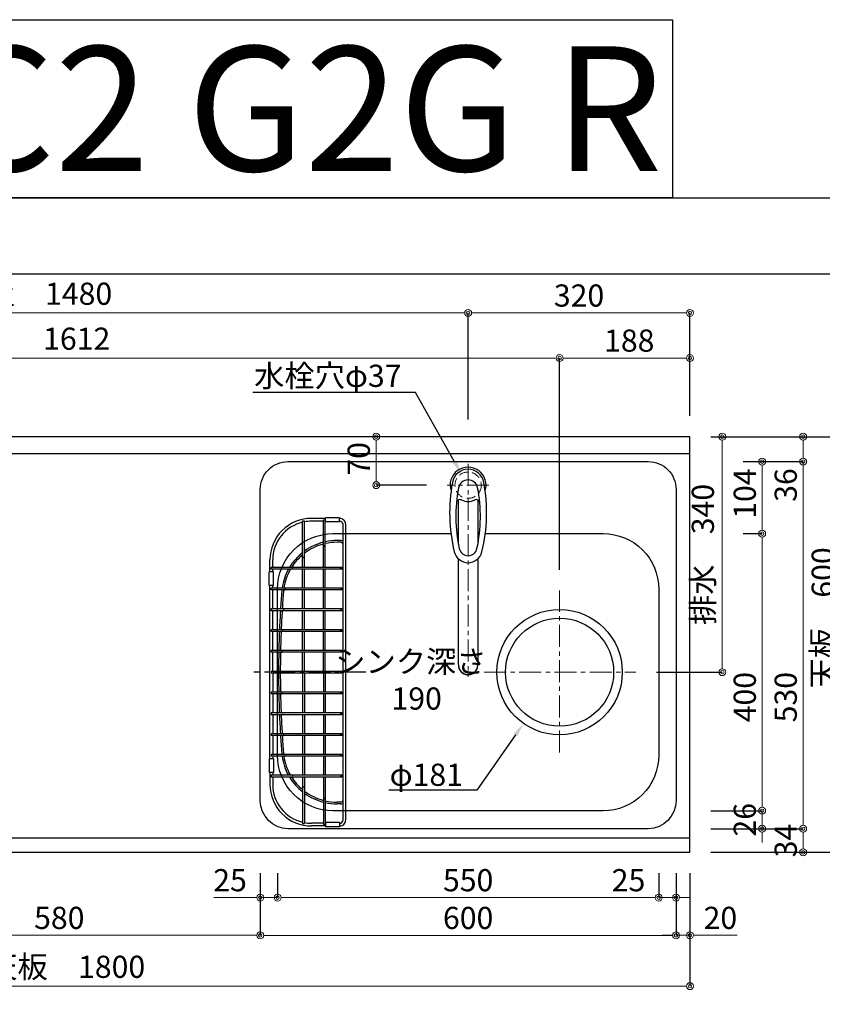
# Model space of a CAD drawing. Units: millimetres. Extents: x 0 to 4200, y 0 to 3227.
# Drawn here: x 1158 to 2316, y 1806 to 3227 of the extents above; entities that cross this region are included whole.
import ezdxf
from ezdxf import colors
from ezdxf.entities.mleader import LeaderData, LeaderLine
from ezdxf.enums import TextEntityAlignment as Align
from ezdxf.math import Vec2, Vec3

# ---------------------------------------------------------------- set-up
doc = ezdxf.new("R2010")
doc.units = ezdxf.units.MM
doc.linetypes.add('CENTER', pattern=[50.8, 31.75, -6.35, 6.35, -6.35])
doc.linetypes.add('DASHED', pattern=[19.05, 12.7, -6.35])
doc.layers.get('0').update_dxf_attribs({"linetype": 'CONTINUOUS'})
doc.layers.get('DEFPOINTS').update_dxf_attribs({"color": 8, "linetype": 'CONTINUOUS'})
doc.layers.add('図面範囲', color=7, linetype='CONTINUOUS', plot=False)
for name, color, linetype in [('外形線', 3, 'CONTINUOUS'), ('外枠線', 54, 'CONTINUOUS'), ('文字', 3, 'CONTINUOUS')]:
    doc.layers.add(name, color=color, linetype=linetype)
for name, color, linetype, lineweight in [('寸法', 7, 'CONTINUOUS', 9), ('芯線', 8, 'CENTER', 9), ('隠れ線', 6, 'DASHED', 9)]:
    doc.layers.add(name, color=color, linetype=linetype, lineweight=lineweight)
doc.styles.add('16mm文字', font='txt', dxfattribs={"height": 16})
doc.styles.add('32mm文字', font='txt', dxfattribs={"height": 32})
doc.dimstyles.new('32mm寸法', dxfattribs={"dimtxt": 32, "dimasz": 10, "dimexe": 0, "dimexo": 30, "dimgap": 5, "dimtad": 1, "dimdsep": 46, "dimtxsty": '32mm文字', "dimblk": 'ORIGIN2', "dimcen": 5, "dimclrd": 256, "dimclrt": 256, "dimadec": 0, "dimazin": 0, "dimtfac": 1, "dimtmove": 0, "dimatfit": 3, "dimldrblk": 'OPEN30', "dimfxl": 1, "dimlwd": -1, "dimarcsym": 0})

# ---------------------------------------------------------------- blocks, each defined once
blk = doc.blocks.new('_Origin2')
at = {"color": 0, "linetype": 'ByBlock', "lineweight": -2}
blk.add_line((-0.5, 0), (-1, 0), dxfattribs=at)
for radius in [0.5, 0.25]:
    blk.add_circle((0, 0), radius, dxfattribs=at)
blk = doc.blocks.new('*D5')
at = {"layer": 'DEFPOINTS', "color": 0, "transparency": 16777216}
for p in [(2125.3, 2625), (2172, 2625), (2047.2, 2285)]:
    blk.add_point(p, dxfattribs=at)
at = {"layer": '寸法', "color": 0, "lineweight": -2, "transparency": 16777216}
for p, q in [((2155.3, 2625), (2172, 2625)), ((2077.2, 2285), (2172, 2285))]:
    blk.add_line(p, q, dxfattribs=at)
at = {"layer": '寸法', "transparency": 16777216}
blk.add_line((2172, 2295), (2172, 2615), dxfattribs=at)
at = {"layer": '寸法', "transparency": 16777216, "xscale": 10, "yscale": 10, "zscale": 10}
for p, rotation in [((2172, 2625), 90), ((2172, 2285), 270)]:
    blk.add_blockref('_Origin2', p, dxfattribs=dict(at, rotation=rotation))
at = {"layer": '寸法', "transparency": 16777216, "insert": (2148.1, 2455), "char_height": 32, "attachment_point": 5, "rotation": 90, "style": '32mm文字'}
blk.add_mtext('排水\u3000340', dxfattribs=at)
blk = doc.blocks.new('_Open30')
at = {"color": 0, "linetype": 'ByBlock', "lineweight": -2}
for p, q in [((-1, 0.27), (0, 0)), ((0, 0), (-1, -0.27)), ((0, 0), (-1, 0))]:
    blk.add_line(p, q, dxfattribs=at)
blk = doc.blocks.new('*D6')
at = {"layer": 'DEFPOINTS', "color": 0, "transparency": 16777216}
for p in [(2125.3, 2059), (2288.7, 2059), (2125.3, 2025)]:
    blk.add_point(p, dxfattribs=at)
at = {"layer": '寸法', "color": 0, "lineweight": -2, "transparency": 16777216}
for p, q in [((2155.3, 2059), (2288.7, 2059)), ((2155.3, 2025), (2288.7, 2025))]:
    blk.add_line(p, q, dxfattribs=at)
at = {"layer": '寸法', "transparency": 16777216}
blk.add_line((2288.7, 2035), (2288.7, 2049), dxfattribs=at)
at = {"layer": '寸法', "transparency": 16777216, "xscale": 10, "yscale": 10, "zscale": 10}
for p, rotation in [((2288.7, 2059), 90), ((2288.7, 2025), 270)]:
    blk.add_blockref('_Origin2', p, dxfattribs=dict(at, rotation=rotation))
at = {"layer": '寸法', "transparency": 16777216, "insert": (2267.7, 2042), "char_height": 32, "attachment_point": 5, "rotation": 90, "style": '32mm文字'}
blk.add_mtext('34', dxfattribs=at)
blk = doc.blocks.new('*D7')
at = {"layer": 'DEFPOINTS', "color": 0, "transparency": 16777216}
for p in [(2172, 2589), (2288.7, 2589), (2125.3, 2059)]:
    blk.add_point(p, dxfattribs=at)
at = {"layer": '寸法', "color": 0, "lineweight": -2, "transparency": 16777216}
for p, q in [((2202, 2589), (2288.7, 2589)), ((2155.3, 2059), (2288.7, 2059))]:
    blk.add_line(p, q, dxfattribs=at)
at = {"layer": '寸法', "transparency": 16777216}
blk.add_line((2288.7, 2069), (2288.7, 2579), dxfattribs=at)
at = {"layer": '寸法', "transparency": 16777216, "xscale": 10, "yscale": 10, "zscale": 10}
for p, rotation in [((2288.7, 2589), 90), ((2288.7, 2059), 270)]:
    blk.add_blockref('_Origin2', p, dxfattribs=dict(at, rotation=rotation))
at = {"layer": '寸法', "transparency": 16777216, "insert": (2267.7, 2249), "char_height": 32, "attachment_point": 5, "rotation": 90, "style": '32mm文字'}
blk.add_mtext('530', dxfattribs=at)
blk = doc.blocks.new('*D8')
at = {"layer": 'DEFPOINTS', "color": 0, "transparency": 16777216}
for p in [(2125.3, 2625), (2288.7, 2625), (2172, 2589)]:
    blk.add_point(p, dxfattribs=at)
at = {"layer": '寸法', "color": 0, "lineweight": -2, "transparency": 16777216}
for p, q in [((2155.3, 2625), (2288.7, 2625)), ((2202, 2589), (2288.7, 2589))]:
    blk.add_line(p, q, dxfattribs=at)
at = {"layer": '寸法', "transparency": 16777216}
for p, q in [((2288.7, 2615), (2288.7, 2599)), ((2288.7, 2589), (2288.7, 2531.5))]:
    blk.add_line(p, q, dxfattribs=at)
at = {"layer": '寸法', "transparency": 16777216, "xscale": 10, "yscale": 10, "zscale": 10}
for p, rotation in [((2288.7, 2625), 90), ((2288.7, 2589), 270)]:
    blk.add_blockref('_Origin2', p, dxfattribs=dict(at, rotation=rotation))
at = {"layer": '寸法', "transparency": 16777216, "insert": (2267.7, 2555.2), "char_height": 32, "attachment_point": 5, "rotation": 90, "style": '32mm文字'}
blk.add_mtext('36', dxfattribs=at)
blk = doc.blocks.new('*D9')
at = {"layer": 'DEFPOINTS', "color": 0, "transparency": 16777216}
for p in [(2125.3, 2625), (2344.9, 2625), (2125.3, 2025)]:
    blk.add_point(p, dxfattribs=at)
at = {"layer": '寸法', "color": 0, "lineweight": -2, "transparency": 16777216}
for p, q in [((2155.3, 2625), (2344.9, 2625)), ((2155.3, 2025), (2344.9, 2025))]:
    blk.add_line(p, q, dxfattribs=at)
at = {"layer": '寸法', "transparency": 16777216}
blk.add_line((2344.9, 2035), (2344.9, 2615), dxfattribs=at)
at = {"layer": '寸法', "transparency": 16777216, "xscale": 10, "yscale": 10, "zscale": 10}
for p, rotation in [((2344.9, 2625), 90), ((2344.9, 2025), 270)]:
    blk.add_blockref('_Origin2', p, dxfattribs=dict(at, rotation=rotation))
at = {"layer": '寸法', "transparency": 16777216, "insert": (2321.1, 2363.5), "char_height": 32, "attachment_point": 5, "rotation": 90, "style": '32mm文字'}
blk.add_mtext('天板\u3000600', dxfattribs=at)
blk = doc.blocks.new('*D54')
at = {"layer": 'DEFPOINTS', "color": 0, "transparency": 16777216}
for p in [(1672.6, 2625), (1718.6, 2625), (1775.3, 2555)]:
    blk.add_point(p, dxfattribs=at)
at = {"layer": '寸法', "color": 0, "lineweight": -2, "transparency": 16777216}
for p, q in [((1688.6, 2625), (1672.6, 2625)), ((1745.3, 2555), (1672.6, 2555))]:
    blk.add_line(p, q, dxfattribs=at)
at = {"layer": '寸法', "transparency": 16777216}
blk.add_line((1672.6, 2565), (1672.6, 2615), dxfattribs=at)
at = {"layer": '寸法', "transparency": 16777216, "xscale": 10, "yscale": 10, "zscale": 10}
for p, rotation in [((1672.6, 2625), 90), ((1672.6, 2555), 270)]:
    blk.add_blockref('_Origin2', p, dxfattribs=dict(at, rotation=rotation))
at = {"layer": '寸法', "transparency": 16777216, "insert": (1651.6, 2593), "char_height": 32, "attachment_point": 5, "rotation": 90, "style": '32mm文字'}
blk.add_mtext('70', dxfattribs=at)
blk = doc.blocks.new('*D59')
at = {"layer": 'DEFPOINTS', "color": 0, "transparency": 16777216}
for p in [(1937.3, 2738.5), (2125.3, 2625), (1937.3, 2403)]:
    blk.add_point(p, dxfattribs=at)
at = {"layer": '寸法', "color": 0, "lineweight": -2, "transparency": 16777216}
for p, q in [((1937.3, 2433), (1937.3, 2738.5)), ((2125.3, 2655), (2125.3, 2738.5))]:
    blk.add_line(p, q, dxfattribs=at)
at = {"layer": '寸法', "transparency": 16777216}
blk.add_line((2115.3, 2738.5), (1947.3, 2738.5), dxfattribs=at)
at = {"layer": '寸法', "transparency": 16777216, "xscale": 10, "yscale": 10, "zscale": 10, "rotation": 180}
blk.add_blockref('_Origin2', (1937.3, 2738.5), dxfattribs=at)
at = {"layer": '寸法', "transparency": 16777216, "xscale": 10, "yscale": 10, "zscale": 10}
blk.add_blockref('_Origin2', (2125.3, 2738.5), dxfattribs=at)
at = {"layer": '寸法', "transparency": 16777216, "insert": (2037.8, 2759.5), "char_height": 32, "attachment_point": 5, "style": '32mm文字'}
blk.add_mtext('188', dxfattribs=at)
blk = doc.blocks.new('*D60')
at = {"layer": 'DEFPOINTS', "color": 0, "transparency": 16777216}
for p in [(325.3, 2738.5), (325.3, 2625), (1937.3, 2403)]:
    blk.add_point(p, dxfattribs=at)
at = {"layer": '寸法', "color": 0, "lineweight": -2, "transparency": 16777216}
for p, q in [((325.3, 2655), (325.3, 2738.5)), ((1937.3, 2433), (1937.3, 2738.5))]:
    blk.add_line(p, q, dxfattribs=at)
at = {"layer": '寸法', "transparency": 16777216}
blk.add_line((1927.3, 2738.5), (335.3, 2738.5), dxfattribs=at)
at = {"layer": '寸法', "transparency": 16777216, "xscale": 10, "yscale": 10, "zscale": 10, "rotation": 180}
blk.add_blockref('_Origin2', (325.3, 2738.5), dxfattribs=at)
at = {"layer": '寸法', "transparency": 16777216, "xscale": 10, "yscale": 10, "zscale": 10}
blk.add_blockref('_Origin2', (1937.3, 2738.5), dxfattribs=at)
at = {"layer": '寸法', "transparency": 16777216, "insert": (1131.3, 2762.3), "char_height": 32, "attachment_point": 5, "style": '32mm文字'}
blk.add_mtext('排水位置\u30001612', dxfattribs=at)
blk = doc.blocks.new('*D61')
at = {"layer": 'DEFPOINTS', "color": 0, "transparency": 16777216}
for p in [(1805.3, 2803.6), (1805.3, 2620), (2125.3, 2625)]:
    blk.add_point(p, dxfattribs=at)
at = {"layer": '寸法', "color": 0, "lineweight": -2, "transparency": 16777216}
for p, q in [((1805.3, 2650), (1805.3, 2803.6)), ((2125.3, 2655), (2125.3, 2803.6))]:
    blk.add_line(p, q, dxfattribs=at)
at = {"layer": '寸法', "transparency": 16777216}
blk.add_line((2115.3, 2803.6), (1815.3, 2803.6), dxfattribs=at)
at = {"layer": '寸法', "transparency": 16777216, "xscale": 10, "yscale": 10, "zscale": 10, "rotation": 180}
blk.add_blockref('_Origin2', (1805.3, 2803.6), dxfattribs=at)
at = {"layer": '寸法', "transparency": 16777216, "xscale": 10, "yscale": 10, "zscale": 10}
blk.add_blockref('_Origin2', (2125.3, 2803.6), dxfattribs=at)
at = {"layer": '寸法', "transparency": 16777216, "insert": (1965.3, 2824.6), "char_height": 32, "attachment_point": 5, "style": '32mm文字'}
blk.add_mtext('320', dxfattribs=at)
blk = doc.blocks.new('*D62')
at = {"layer": 'DEFPOINTS', "color": 0, "transparency": 16777216}
for p in [(325.3, 2803.6), (325.3, 2625), (1805.3, 2620)]:
    blk.add_point(p, dxfattribs=at)
at = {"layer": '寸法', "color": 0, "lineweight": -2, "transparency": 16777216}
for p, q in [((325.3, 2655), (325.3, 2803.6)), ((1805.3, 2650), (1805.3, 2803.6))]:
    blk.add_line(p, q, dxfattribs=at)
at = {"layer": '寸法', "transparency": 16777216}
blk.add_line((1795.3, 2803.6), (335.3, 2803.6), dxfattribs=at)
at = {"layer": '寸法', "transparency": 16777216, "xscale": 10, "yscale": 10, "zscale": 10, "rotation": 180}
blk.add_blockref('_Origin2', (325.3, 2803.6), dxfattribs=at)
at = {"layer": '寸法', "transparency": 16777216, "xscale": 10, "yscale": 10, "zscale": 10}
blk.add_blockref('_Origin2', (1805.3, 2803.6), dxfattribs=at)
at = {"layer": '寸法', "transparency": 16777216, "insert": (1134.1, 2827.2), "char_height": 32, "attachment_point": 5, "style": '32mm文字'}
blk.add_mtext('水栓位置\u30001480', dxfattribs=at)
blk = doc.blocks.new('*D63')
at = {"layer": 'DEFPOINTS', "color": 0, "transparency": 16777216}
for p in [(325.3, 2025), (2125.3, 2025), (325.3, 1831.8)]:
    blk.add_point(p, dxfattribs=at)
at = {"layer": '寸法', "color": 0, "lineweight": -2, "transparency": 16777216}
for p, q in [((325.3, 1995), (325.3, 1831.8)), ((2125.3, 1995), (2125.3, 1831.8))]:
    blk.add_line(p, q, dxfattribs=at)
at = {"layer": '寸法', "transparency": 16777216}
blk.add_line((2115.3, 1831.8), (335.3, 1831.8), dxfattribs=at)
at = {"layer": '寸法', "transparency": 16777216, "xscale": 10, "yscale": 10, "zscale": 10, "rotation": 180}
blk.add_blockref('_Origin2', (325.3, 1831.8), dxfattribs=at)
at = {"layer": '寸法', "transparency": 16777216, "xscale": 10, "yscale": 10, "zscale": 10}
blk.add_blockref('_Origin2', (2125.3, 1831.8), dxfattribs=at)
at = {"layer": '寸法', "transparency": 16777216, "insert": (1225.3, 1855.6), "char_height": 32, "attachment_point": 5, "style": '32mm文字'}
blk.add_mtext('天板\u30001800', dxfattribs=at)
blk = doc.blocks.new('*D66')
at = {"layer": 'DEFPOINTS', "color": 0, "transparency": 16777216}
for p in [(925.3, 2025), (1505.3, 2025), (925.3, 1905.2)]:
    blk.add_point(p, dxfattribs=at)
at = {"layer": '寸法', "color": 0, "lineweight": -2, "transparency": 16777216}
for p, q in [((925.3, 1995), (925.3, 1905.2)), ((1505.3, 1995), (1505.3, 1905.2))]:
    blk.add_line(p, q, dxfattribs=at)
at = {"layer": '寸法', "transparency": 16777216}
blk.add_line((1495.3, 1905.2), (935.3, 1905.2), dxfattribs=at)
at = {"layer": '寸法', "transparency": 16777216, "xscale": 10, "yscale": 10, "zscale": 10, "rotation": 180}
blk.add_blockref('_Origin2', (925.3, 1905.2), dxfattribs=at)
at = {"layer": '寸法', "transparency": 16777216, "xscale": 10, "yscale": 10, "zscale": 10}
blk.add_blockref('_Origin2', (1505.3, 1905.2), dxfattribs=at)
at = {"layer": '寸法', "transparency": 16777216, "insert": (1215.3, 1926.2), "char_height": 32, "attachment_point": 5, "style": '32mm文字'}
blk.add_mtext('580', dxfattribs=at)
blk = doc.blocks.new('*D67')
at = {"layer": 'DEFPOINTS', "color": 0, "transparency": 16777216}
for p in [(1530.3, 2024.7), (2080.3, 2025), (1530.3, 1959.6)]:
    blk.add_point(p, dxfattribs=at)
at = {"layer": '寸法', "color": 0, "lineweight": -2, "transparency": 16777216}
for p, q in [((1530.3, 1994.7), (1530.3, 1959.6)), ((2080.3, 1995), (2080.3, 1959.6))]:
    blk.add_line(p, q, dxfattribs=at)
at = {"layer": '寸法', "transparency": 16777216}
blk.add_line((2070.3, 1959.6), (1540.3, 1959.6), dxfattribs=at)
at = {"layer": '寸法', "transparency": 16777216, "xscale": 10, "yscale": 10, "zscale": 10, "rotation": 180}
blk.add_blockref('_Origin2', (1530.3, 1959.6), dxfattribs=at)
at = {"layer": '寸法', "transparency": 16777216, "xscale": 10, "yscale": 10, "zscale": 10}
blk.add_blockref('_Origin2', (2080.3, 1959.6), dxfattribs=at)
at = {"layer": '寸法', "transparency": 16777216, "insert": (1805.3, 1980.6), "char_height": 32, "attachment_point": 5, "style": '32mm文字'}
blk.add_mtext('550', dxfattribs=at)
blk = doc.blocks.new('*D68')
at = {"layer": 'DEFPOINTS', "color": 0, "transparency": 16777216}
for p in [(2105.3, 2025), (2125.3, 2025), (2125.3, 1905.2)]:
    blk.add_point(p, dxfattribs=at)
at = {"layer": '寸法', "color": 0, "lineweight": -2, "transparency": 16777216}
for p, q in [((2105.3, 1995), (2105.3, 1905.2)), ((2125.3, 1995), (2125.3, 1905.2))]:
    blk.add_line(p, q, dxfattribs=at)
at = {"layer": '寸法', "transparency": 16777216}
for p, q in [((2095.3, 1905.2), (2085.3, 1905.2)), ((2105.3, 1905.2), (2125.3, 1905.2)), ((2135.3, 1905.2), (2193.3, 1905.2))]:
    blk.add_line(p, q, dxfattribs=at)
at = {"layer": '寸法', "transparency": 16777216, "xscale": 10, "yscale": 10, "zscale": 10}
blk.add_blockref('_Origin2', (2105.3, 1905.2), dxfattribs=at)
at = {"layer": '寸法', "transparency": 16777216, "xscale": 10, "yscale": 10, "zscale": 10, "rotation": 180}
blk.add_blockref('_Origin2', (2125.3, 1905.2), dxfattribs=at)
at = {"layer": '寸法', "transparency": 16777216, "insert": (2169.3, 1926.2), "char_height": 32, "attachment_point": 5, "style": '32mm文字'}
blk.add_mtext('20', dxfattribs=at)
blk = doc.blocks.new('バスケット上')
at = {"color": 6, "linetype": 'Continuous'}
for p, q in [((-61.8, 218.3), (-59.3, 218.3)), ((-61.8, 166.9), (-61.8, 218.3)), ((-59.3, 166.9), (-59.3, 218.3)), ((-28.8, 222), (-49, 222)), ((-31.8, 218), (-49, 218)), ((-31.8, 219.9), (-29.3, 219.9)), ((-31.8, 183.4), (-31.8, 219.9)), ((-29.3, 183.4), (-29.3, 219.9)), ((-28.8, 218), (-29.3, 218)), ((-8.8, 223), (-28.8, 223)), ((-28.8, 217), (-28.8, 223)), ((-8.8, 217), (-28.8, 217)), ((-8.8, 217), (-8.8, 223)), ((-8, 222), (-8.8, 222)), ((-8, 218), (-8.8, 218)), ((-4, 214), (-4, -214)), ((0, 214), (0, -214)), ((-109, 145), (-109, 162)), ((-105, 151.3), (-105, 162)), ((-104, 145), (-110, 145)), ((-110, 125), (-110, 145)), ((-107, 148.8), (-107, 151.3)), ((-77.1, 151.3), (-107, 151.3)), ((-77.1, 148.8), (-107, 148.8)), ((-105, 145), (-105, 148.8)), ((-104, 125), (-104, 145)), ((-61.8, 151.3), (-61.8, 151.3)), ((-59.3, 151.3), (-59.3, 151.3)), ((-104, 125), (-110, 125)), ((-109, -125), (-109, 125)), ((-107, 118.8), (-107, 121.3)), ((-87.8, 121.3), (-107, 121.3)), ((-87.8, 118.8), (-107, 118.8)), ((-105, 121.3), (-105, 125)), ((-105, 91.3), (-105, 118.8)), ((-107, 88.8), (-107, 91.3)), ((-90, 91.3), (-107, 91.3)), ((-90, 88.8), (-107, 88.8)), ((-105, 61.3), (-105, 88.8)), ((-107, 58.8), (-107, 61.3)), ((-91.5, 61.3), (-107, 61.3)), ((-91.5, 58.8), (-107, 58.8)), ((-105, 31.3), (-105, 58.8)), ((-107, 28.8), (-107, 31.3)), ((-92.4, 31.3), (-107, 31.3)), ((-92.4, 28.8), (-107, 28.8)), ((-105, 1.2), (-105, 28.8)), ((-107, 1.2), (-107, -1.3)), ((-92.4, 1.2), (-107, 1.2)), ((-92.4, -1.3), (-107, -1.3)), ((-105, -1.3), (-105, -28.8)), ((-107, -28.8), (-107, -31.3)), ((-92.4, -28.8), (-107, -28.8)), ((-92.4, -31.3), (-107, -31.3)), ((-105, -31.3), (-105, -58.8)), ((-107, -58.8), (-107, -61.3)), ((-91.5, -58.8), (-107, -58.8)), ((-91.5, -61.3), (-107, -61.3)), ((-105, -61.3), (-105, -88.8)), ((-107, -88.8), (-107, -91.3)), ((-90, -88.8), (-107, -88.8)), ((-90, -91.3), (-107, -91.3)), ((-105, -91.3), (-105, -118.8)), ((-104, -125), (-110, -125)), ((-110, -125), (-110, -145)), ((-107, -118.8), (-107, -121.3)), ((-87.8, -118.8), (-107, -118.8)), ((-87.8, -121.3), (-107, -121.3)), ((-105, -121.3), (-105, -125)), ((-104, -125), (-104, -145)), ((-104, -145), (-110, -145)), ((-109, -145), (-109, -162)), ((-107, -148.8), (-107, -151.3)), ((-77.1, -148.8), (-107, -148.8)), ((-77.1, -151.3), (-107, -151.3)), ((-105, -145), (-105, -148.8)), ((-105, -151.3), (-105, -162)), ((-61.8, -151.3), (-61.8, -151.3)), ((-59.3, -151.3), (-59.3, -151.3)), ((-61.8, -166.9), (-61.8, -218.3)), ((-59.3, -166.9), (-59.3, -218.3)), ((-31.8, -183.4), (-31.8, -219.9)), ((-29.3, -183.4), (-29.3, -219.9)), ((-61.8, -218.3), (-59.3, -218.3)), ((-31.8, -218), (-49, -218)), ((-28.8, -222), (-49, -222)), ((-31.8, -219.9), (-29.3, -219.9)), ((-28.8, -218), (-29.3, -218)), ((-8.8, -217), (-28.8, -217)), ((-28.8, -217), (-28.8, -223)), ((-8.8, -223), (-28.8, -223)), ((-8.8, -217), (-8.8, -223)), ((-8, -218), (-8.8, -218)), ((-8, -222), (-8.8, -222))]:
    blk.add_line(p, q, dxfattribs=at)
at = {"color": 214, "linetype": 'Continuous'}
for p, q in [((-31.8, 151.3), (-31.8, 185)), ((-29.3, 151.3), (-29.3, 185.6)), ((-6.6, 190), (-12.2, 190)), ((-6.6, 187.5), (-12.2, 187.5)), ((-61.8, 151.3), (-61.8, 166.9)), ((-59.3, 151.3), (-59.3, 166.9)), ((-5.3, 151.3), (-77.1, 151.3)), ((-5.3, 148.8), (-77.1, 148.8)), ((-61.8, 121.3), (-61.8, 148.8)), ((-59.3, 121.3), (-59.3, 148.8)), ((-31.8, 121.3), (-31.8, 148.8)), ((-29.3, 121.3), (-29.3, 148.8)), ((-5.3, 118.8), (-89.3, 118.8)), ((-5.3, 121.3), (-89.1, 121.3)), ((-61.8, 91.3), (-61.8, 118.8)), ((-59.3, 91.3), (-59.3, 118.8)), ((-31.8, 91.3), (-31.8, 118.8)), ((-29.3, 91.3), (-29.3, 118.8)), ((-5.3, 88.8), (-91.4, 88.8)), ((-5.3, 91.3), (-91.2, 91.3)), ((-61.8, 61.3), (-61.8, 88.8)), ((-59.3, 61.3), (-59.3, 88.8)), ((-31.8, 61.3), (-31.8, 88.8)), ((-29.3, 61.3), (-29.3, 88.8)), ((-5.3, 58.8), (-92.8, 58.8)), ((-5.3, 61.3), (-92.7, 61.3)), ((-61.8, 31.3), (-61.8, 58.8)), ((-59.3, 31.3), (-59.3, 58.8)), ((-31.8, 31.3), (-31.8, 58.8)), ((-29.3, 31.3), (-29.3, 58.8)), ((-5.3, 31.3), (-93.7, 31.3)), ((-5.3, 28.8), (-93.7, 28.8)), ((-61.8, 1.2), (-61.8, 28.8)), ((-59.3, 1.2), (-59.3, 28.8)), ((-59.3, 1.2), (-59.3, 28.8)), ((-31.8, 1.2), (-31.8, 28.8)), ((-29.3, 1.2), (-29.3, 28.8)), ((-5.3, 1.2), (-92.4, 1.2)), ((-5.3, -1.3), (-92.4, -1.3)), ((-61.8, -1.3), (-61.8, -28.8)), ((-59.3, -1.3), (-59.3, -28.8)), ((-59.3, -1.3), (-59.3, -28.8)), ((-31.8, -1.3), (-31.8, -28.8)), ((-29.3, -1.3), (-29.3, -28.8)), ((-5.3, -28.8), (-92.4, -28.8)), ((-5.3, -31.3), (-92.4, -31.3)), ((-61.8, -31.3), (-61.8, -58.8)), ((-59.3, -31.3), (-59.3, -58.8)), ((-31.8, -31.3), (-31.8, -58.8)), ((-29.3, -31.3), (-29.3, -58.8)), ((-5.3, -58.8), (-92.4, -58.8)), ((-5.3, -61.3), (-92.4, -61.3)), ((-61.8, -61.3), (-61.8, -88.8)), ((-59.3, -61.3), (-59.3, -88.8)), ((-31.8, -61.3), (-31.8, -88.8)), ((-29.3, -61.3), (-29.3, -88.8)), ((-5.3, -88.8), (-92.4, -88.8)), ((-5.3, -91.3), (-92.4, -91.3)), ((-61.8, -91.3), (-61.8, -118.8)), ((-59.3, -91.3), (-59.3, -118.8)), ((-31.8, -91.3), (-31.8, -118.8)), ((-29.3, -91.3), (-29.3, -118.8)), ((-5.3, -118.8), (-92.4, -118.8)), ((-5.3, -121.3), (-92.4, -121.3)), ((-61.8, -121.3), (-61.8, -148.8)), ((-59.3, -121.3), (-59.3, -148.8)), ((-31.8, -121.3), (-31.8, -148.8)), ((-29.3, -121.3), (-29.3, -148.8)), ((-5.3, -148.8), (-79.3, -148.8)), ((-5.3, -151.3), (-79.3, -151.3)), ((-61.8, -151.3), (-61.8, -166.9)), ((-59.3, -151.3), (-59.3, -166.9)), ((-31.8, -151.3), (-31.8, -183.4)), ((-29.3, -151.3), (-29.3, -183.4)), ((-6.6, -187.5), (-12.2, -187.5)), ((-6.6, -190), (-12.2, -190))]:
    blk.add_line(p, q, dxfattribs=at)
at = {"color": 214, "linetype": 'CENTER'}
blk.add_line((29.2, 0), (-132.1, 0), dxfattribs=at)
at = {"color": 214, "linetype": 'Continuous'}
for centre in [(-5.3, 150), (-5.3, 120), (-5.3, 90), (-5.3, 60), (-5.3, 30), (-5.3, 0), (-5.3, -30), (-5.3, -60), (-5.3, -90), (-5.3, -120), (-5.3, -150)]:
    blk.add_circle(centre, 1.25, dxfattribs=at)
at = {"color": 6, "linetype": 'Continuous'}
for centre, radius, start, end in [((-49, 162), 60, 90, 180.0201), ((-49, 162), 56, 103.1607, 180.0208), ((-49, 162), 56, 90, 100.5468), ((-8, 214), 8, 0, 90.0328), ((-8, 214), 4, 0, 90.0464), ((-30.5, 183.4), 1.25, 180, 0), ((-60.5, 166.9), 1.25, 179.9988, 359.9988), ((-77.1, 150), 1.25, 270, 90), ((-87.8, 120), 1.25, 270, 90), ((-90, 90), 1.25, 270, 90), ((-91.5, 60), 1.25, 270, 90), ((-92.4, 30), 1.25, 270, 90), ((-92.4, 0), 1.25, 270, 90), ((-92.4, -30), 1.25, 270, 90), ((-91.5, -60), 1.25, 270, 90), ((-90, -90), 1.25, 270, 90), ((-87.8, -120), 1.25, 270, 90), ((-77.1, -150), 1.25, 270, 90), ((-49, -162), 60, 179.9799, 270), ((-49, -162), 56, 179.9792, 256.8393), ((-60.5, -166.9), 1.25, 0.0012, 180.0012), ((-30.5, -183.4), 1.25, 360, 180), ((-49, -162), 56, 259.4532, 270), ((-8, -214), 4, 269.9536, 0), ((-8, -214), 8, 269.9672, 0)]:
    blk.add_arc(centre, radius, start, end, dxfattribs=at)
at = {"color": 214, "linetype": 'Continuous'}
for centre, radius, start, end in [((-12.2, 110), 80, 104.125, 126.0012), ((-12.2, 110), 77.5, 104.5906, 127.3559), ((-12.2, 110), 80, 90, 102.2858), ((-12.2, 110), 77.5, 90, 102.6886), ((-6.5, 185), 5, 60, 90.576), ((-6.5, 185), 2.5, 0, 90.576), ((-12.2, 110), 80, 128.247, 148.9606), ((-12.2, 110), 77.5, 129.719, 147.8417), ((-12.2, 110), 80, 151.0283, 171.9158), ((-12.2, 110), 77.5, 149.9998, 171.6532), ((1401.5, 0), 1498, 175.5421, 176.5077), ((-12.2, 110), 80, 173.7206, 175.5509), ((1401.5, 0), 1495.5, 175.5509, 176.5019), ((-12.2, 110), 77.5, 173.5171, 175.5509), ((1401.5, 0), 1498, 176.6035, 177.6567), ((1401.5, 0), 1495.5, 176.5978, 177.6527), ((1401.5, 0), 1498, 177.7524, 178.8047), ((1401.5, 0), 1495.5, 177.7486, 178.8027), ((1401.5, 0), 1498, 178.9003, 179.9522), ((1401.5, 0), 1495.5, 178.8985, 179.9521), ((1401.5, 0), 1498, 180.0478, 181.0997), ((1401.5, 0), 1495.5, 180.0479, 181.1015), ((1401.5, 0), 1498, 181.1953, 182.2476), ((1401.5, 0), 1495.5, 181.1973, 182.2514), ((1401.5, 0), 1498, 182.3433, 183.3965), ((1401.5, 0), 1495.5, 182.3473, 183.4022), ((1401.5, 0), 1498, 183.4923, 184.4579), ((1401.5, 0), 1495.5, 183.4981, 184.4491), ((-12.2, -110), 80, 184.4491, 186.2794), ((-12.2, -110), 80, 188.0842, 208.9717), ((-12.2, -110), 77.5, 184.4491, 186.4829), ((-12.2, -110), 77.5, 188.3468, 210.0002), ((-12.2, -110), 80, 211.0394, 231.753), ((-12.2, -110), 77.5, 212.1583, 230.281), ((-12.2, -110), 77.5, 232.6441, 255.4094), ((-12.2, -110), 80, 233.9988, 255.875), ((-12.2, -110), 77.5, 257.3114, 270), ((-12.2, -110), 80, 257.7142, 270), ((-6.5, -185), 5, 269.424, 300), ((-6.5, -185), 2.5, 269.424, 0), ((-6.5, -185), 5, 300.6638, 316.7397)]:
    blk.add_arc(centre, radius, start, end, dxfattribs=at)
blk = doc.blocks.new('シンク上')
at = {"color": 4}
for radius in [90.5, 78]:
    blk.add_circle((132, -270), radius, dxfattribs=at)
at = {"layer": '外形線', "color": 4}
blk.add_lwpolyline([(-260, 34), (260, 34, -0.414214), (300, -6), (300, -455.5, -0.405222), (260, -496), (-260, -496, -0.405222), (-300, -455.5), (-300, -6, -0.414214)], format="xyb", close=True, dxfattribs=at)
blk.add_lwpolyline([(24.7, -70), (195, -70, -0.414214), (275, -150), (275, -390, -0.414214), (195, -470), (-195, -470, -0.414214), (-275, -390), (-275, -150, -0.414214), (-195, -70), (-24.7, -70)], format="xyb", dxfattribs=at)
at = {"layer": '芯線', "linetype": 'CENTER'}
for p, q in [((132, -386), (132, -152)), ((23, -270), (242, -270))]:
    blk.add_line(p, q, dxfattribs=at)
at = {"layer": '隠れ線', "linetype": 'DASHED'}
blk.add_circle((0, 0), 19, dxfattribs=at)
blk = doc.blocks.new('*D88')
at = {"layer": 'DEFPOINTS', "color": 0, "transparency": 16777216}
for p in [(2172, 2485), (2229.6, 2485), (2125.3, 2085)]:
    blk.add_point(p, dxfattribs=at)
at = {"layer": '寸法', "color": 0, "lineweight": -2, "transparency": 16777216}
for p, q in [((2202, 2485), (2229.6, 2485)), ((2155.3, 2085), (2229.6, 2085))]:
    blk.add_line(p, q, dxfattribs=at)
at = {"layer": '寸法', "transparency": 16777216}
blk.add_line((2229.6, 2095), (2229.6, 2475), dxfattribs=at)
at = {"layer": '寸法', "transparency": 16777216, "xscale": 10, "yscale": 10, "zscale": 10}
for p, rotation in [((2229.6, 2485), 90), ((2229.6, 2085), 270)]:
    blk.add_blockref('_Origin2', p, dxfattribs=dict(at, rotation=rotation))
at = {"layer": '寸法', "transparency": 16777216, "insert": (2208.6, 2249), "char_height": 32, "attachment_point": 5, "rotation": 90, "style": '32mm文字'}
blk.add_mtext('400', dxfattribs=at)
blk = doc.blocks.new('*D89')
at = {"layer": 'DEFPOINTS', "color": 0, "transparency": 16777216}
for p in [(2125.3, 2085), (2229.6, 2085), (2125.3, 2059)]:
    blk.add_point(p, dxfattribs=at)
at = {"layer": '寸法', "transparency": 16777216}
for p, q in [((2229.6, 2095), (2229.6, 2105)), ((2229.6, 2059), (2229.6, 2085)), ((2229.6, 2049), (2229.6, 2039))]:
    blk.add_line(p, q, dxfattribs=at)
at = {"layer": '寸法', "color": 0, "lineweight": -2, "transparency": 16777216}
for p, q in [((2155.3, 2085), (2229.6, 2085)), ((2155.3, 2059), (2229.6, 2059))]:
    blk.add_line(p, q, dxfattribs=at)
at = {"layer": '寸法', "transparency": 16777216, "xscale": 10, "yscale": 10, "zscale": 10}
for p, rotation in [((2229.6, 2085), 270), ((2229.6, 2059), 90)]:
    blk.add_blockref('_Origin2', p, dxfattribs=dict(at, rotation=rotation))
at = {"layer": '寸法', "transparency": 16777216, "insert": (2208.6, 2072), "char_height": 32, "attachment_point": 5, "rotation": 90, "style": '32mm文字'}
blk.add_mtext('26', dxfattribs=at)
blk = doc.blocks.new('*D90')
at = {"layer": 'DEFPOINTS', "color": 0, "transparency": 16777216}
for p in [(2172, 2589), (2229.6, 2589), (2172, 2485)]:
    blk.add_point(p, dxfattribs=at)
at = {"layer": '寸法', "color": 0, "lineweight": -2, "transparency": 16777216}
for p, q in [((2202, 2589), (2229.6, 2589)), ((2202, 2485), (2229.6, 2485))]:
    blk.add_line(p, q, dxfattribs=at)
at = {"layer": '寸法', "transparency": 16777216}
blk.add_line((2229.6, 2495), (2229.6, 2579), dxfattribs=at)
at = {"layer": '寸法', "transparency": 16777216, "xscale": 10, "yscale": 10, "zscale": 10}
for p, rotation in [((2229.6, 2589), 90), ((2229.6, 2485), 270)]:
    blk.add_blockref('_Origin2', p, dxfattribs=dict(at, rotation=rotation))
at = {"layer": '寸法', "transparency": 16777216, "insert": (2208.6, 2542.8), "char_height": 32, "attachment_point": 5, "rotation": 90, "style": '32mm文字'}
blk.add_mtext('104', dxfattribs=at)
blk = doc.blocks.new('*D91')
at = {"layer": 'DEFPOINTS', "color": 0, "transparency": 16777216}
for p in [(2080.3, 2025), (2105.3, 2025), (2105.3, 1959.6)]:
    blk.add_point(p, dxfattribs=at)
at = {"layer": '寸法', "color": 0, "lineweight": -2, "transparency": 16777216}
for p, q in [((2080.3, 1995), (2080.3, 1959.6)), ((2105.3, 1995), (2105.3, 1959.6))]:
    blk.add_line(p, q, dxfattribs=at)
at = {"layer": '寸法', "transparency": 16777216}
for p, q in [((2070.3, 1959.6), (2013.1, 1959.6)), ((2105.3, 1959.6), (2080.3, 1959.6)), ((2115.3, 1959.6), (2125.3, 1959.6))]:
    blk.add_line(p, q, dxfattribs=at)
at = {"layer": '寸法', "transparency": 16777216, "xscale": 10, "yscale": 10, "zscale": 10}
blk.add_blockref('_Origin2', (2080.3, 1959.6), dxfattribs=at)
at = {"layer": '寸法', "transparency": 16777216, "xscale": 10, "yscale": 10, "zscale": 10, "rotation": 180}
blk.add_blockref('_Origin2', (2105.3, 1959.6), dxfattribs=at)
at = {"layer": '寸法', "transparency": 16777216, "insert": (2036.7, 1980.6), "char_height": 32, "attachment_point": 5, "style": '32mm文字'}
blk.add_mtext('25', dxfattribs=at)
blk = doc.blocks.new('*D92')
at = {"layer": 'DEFPOINTS', "color": 0, "transparency": 16777216}
for p in [(1505.3, 2025), (1530.3, 2024.7), (1530.3, 1959.6)]:
    blk.add_point(p, dxfattribs=at)
at = {"layer": '寸法', "color": 0, "lineweight": -2, "transparency": 16777216}
for p, q in [((1505.3, 1995), (1505.3, 1959.6)), ((1530.3, 1994.7), (1530.3, 1959.6))]:
    blk.add_line(p, q, dxfattribs=at)
at = {"layer": '寸法', "transparency": 16777216}
for p, q in [((1495.3, 1959.6), (1438.1, 1959.6)), ((1530.3, 1959.6), (1505.3, 1959.6)), ((1540.3, 1959.6), (1550.3, 1959.6))]:
    blk.add_line(p, q, dxfattribs=at)
at = {"layer": '寸法', "transparency": 16777216, "xscale": 10, "yscale": 10, "zscale": 10}
blk.add_blockref('_Origin2', (1505.3, 1959.6), dxfattribs=at)
at = {"layer": '寸法', "transparency": 16777216, "xscale": 10, "yscale": 10, "zscale": 10, "rotation": 180}
blk.add_blockref('_Origin2', (1530.3, 1959.6), dxfattribs=at)
at = {"layer": '寸法', "transparency": 16777216, "insert": (1461.7, 1980.6), "char_height": 32, "attachment_point": 5, "style": '32mm文字'}
blk.add_mtext('25', dxfattribs=at)
blk = doc.blocks.new('*D93')
at = {"layer": 'DEFPOINTS', "color": 0, "transparency": 16777216}
for p in [(1505.3, 2025), (2105.3, 2025), (1505.3, 1905.1)]:
    blk.add_point(p, dxfattribs=at)
at = {"layer": '寸法', "color": 0, "lineweight": -2, "transparency": 16777216}
for p, q in [((1505.3, 1995), (1505.3, 1905.1)), ((2105.3, 1995), (2105.3, 1905.1))]:
    blk.add_line(p, q, dxfattribs=at)
at = {"layer": '寸法', "transparency": 16777216}
blk.add_line((2095.3, 1905.1), (1515.3, 1905.1), dxfattribs=at)
at = {"layer": '寸法', "transparency": 16777216, "xscale": 10, "yscale": 10, "zscale": 10, "rotation": 180}
blk.add_blockref('_Origin2', (1505.3, 1905.1), dxfattribs=at)
at = {"layer": '寸法', "transparency": 16777216, "xscale": 10, "yscale": 10, "zscale": 10}
blk.add_blockref('_Origin2', (2105.3, 1905.1), dxfattribs=at)
at = {"layer": '寸法', "transparency": 16777216, "insert": (1805.3, 1926.1), "char_height": 32, "attachment_point": 5, "style": '32mm文字'}
blk.add_mtext('600', dxfattribs=at)
blk = doc.blocks.new('KM5011T 上面')
at = {"layer": '外形線', "color": 2, "linetype": 'Continuous', "lineweight": 25}
for p, q in [((-14, -85.2), (-14, -21.4)), ((14, -21.4), (14, -85.2)), ((-14, -259.6), (-14, -106.4)), ((14, -106.4), (14, -259.6))]:
    blk.add_line(p, q, dxfattribs=at)
for centre, radius, start, end in [((0, 0), 26, 341.4858, 198.5142), ((0, -259.9), 14, 178.7487, 1.2513)]:
    blk.add_arc(centre, radius, start, end, dxfattribs=at)
at = {"layer": '外形線', "color": 2}
for centre, radius, start, end in [((0, -0.2), 23.1, 10.4823, 169.5177), ((213.3, -39.7), 240, 169.5177, 193.6214), ((0, -6.4), 14, 10.8431, 169.1569), ((-213.3, -39.7), 240, 346.3786, 10.4823), ((202.3, -45.1), 220, 169.1568, 192.2161), ((-202.3, -45.1), 220, 347.7839, 10.8432), ((-11.8, -25.9), 5, 65.3064, 174.8789), ((0, -0.2), 23.3, 245.3064, 294.6936), ((11.8, -25.9), 5, 5.1211, 114.6936), ((0, -91.4), 20.5, 193.6214, 346.3786), ((0, -88.9), 13, 192.2161, 347.7839)]:
    blk.add_arc(centre, radius, start, end, dxfattribs=at)
at = {"layer": '外形線', "color": 7, "linetype": 'Continuous'}
blk.add_arc((-212.1, -35.1), 240, 345.1486260417684, 345.1486278502985, dxfattribs=at)
at = {"layer": '外形線', "color": 2, "linetype": 'Continuous', "lineweight": 25}
blk.add_ellipse((0, -259.6), major_axis=(14, 0), ratio=0.994522, start_param=3.141593, end_param=6.283185, dxfattribs=at)
at = {"layer": '芯線', "lineweight": 13}
blk.add_line((0, 31), (0, -276.5), dxfattribs=at)
at = {"layer": '芯線'}
blk.add_line((30, 0), (-30, 0), dxfattribs=at)
blk.add_line((30, 0), (-30, 0), dxfattribs=at)

msp = doc.modelspace()

# ---------------------------------------------------------------- linework, layer by layer
at = {"layer": 'DEFPOINTS'}
msp.add_lwpolyline([(2100, 2970), (0, 2970), (0, 3226.949), (2100, 3226.949)], close=True, dxfattribs=at)
at = {"layer": '図面範囲'}
msp.add_lwpolyline([(0, 2970), (4200, 2970), (4200, 0), (0, 0)], close=True, dxfattribs=at)
at = {"layer": '外形線'}
for p, q in [((2125.252, 2599.998), (325.252, 2599.998)), ((325.252, 2045.998), (2125.252, 2045.998))]:
    msp.add_line(p, q, dxfattribs=at)
msp.add_lwpolyline([(325.252, 2024.998), (2125.252, 2024.998), (2125.252, 2624.998), (325.252, 2624.998)], close=True, dxfattribs=at)
at = {"layer": '外枠線', "color": 54}
msp.add_lwpolyline([(195, 110), (195, 2860), (4005, 2860), (4005, 110)], close=True, dxfattribs=at)

# ---------------------------------------------------------------- block references
for name, p in [('シンク上', (1805.254, 2555.003)), ('バスケット上', (1628.248, 2284.998))]:
    msp.add_blockref(name, p)
at = {"layer": '外形線'}
msp.add_blockref('KM5011T 上面', (1805.254, 2555.003), dxfattribs=at)

# ---------------------------------------------------------------- texts
at = {"insert": (1831.879, 2316.327), "char_height": 32, "attachment_point": 3, "style": '32mm文字'}
msp.add_mtext_dynamic_manual_height_columns('シンク深さ\\P\\pxqc;190', width=201.73706, gutter_width=160, heights=[0], dxfattribs=at)
at = {"layer": '文字', "linetype": 'Continuous', "style": '16mm文字'}
msp.add_text('SOⅢ180 C2 G2G R', height=180, dxfattribs=at).set_placement((1050, 3098.474), align=Align.MIDDLE_CENTER)

# ---------------------------------------------------------------- dimensions: what is measured, and where the dimension line sits
at = {"layer": '寸法'}
for base, p1, p2, angle, text, picture, middle in [((325.252, 2803.557), (1805.254, 2620.022), (325.252, 2624.998), 180, '水栓位置\u3000<>', '*D62', (1134.134, 2803.557)), ((325.252, 2738.478), (1937.252, 2403.022), (325.252, 2624.998), 180, '排水位置\u3000<>', '*D60', (1131.252, 2738.478)), ((2171.99, 2624.998), (2047.216, 2284.998), (2125.252, 2624.998), 90, '排水\u3000<>', '*D5', (2171.99, 2454.998)), ((2344.895, 2624.998), (2125.252, 2024.998), (2125.252, 2624.998), 90, '天板\u3000<>', '*D9', (2344.895, 2363.534)), ((325.252, 1831.766), (2125.252, 2024.998), (325.252, 2024.998), 180, '天板\u3000<>', '*D63', (1225.252, 1831.766))]:
    dim = msp.add_linear_dim(base=base, p1=p1, p2=p2, angle=angle, text=text, dimstyle='32mm寸法', dxfattribs=at)
    dim.commit()
    dim.dimension.update_dxf_attribs({"geometry": picture, "text_midpoint": middle, "dimtype": 160})
for base, p1, p2, angle, picture, middle in [((1805.254, 2803.557), (2125.252, 2624.998), (1805.254, 2620.022), 180, '*D61', (1965.253, 2803.557)), ((1937.252, 2738.478), (2125.252, 2624.998), (1937.252, 2403.022), 180, '*D59', (2037.752, 2738.478)), ((1672.6278, 2624.9982), (1775.2543, 2555.0031), (1718.6253, 2624.9982), 90, '*D54', (1672.6278, 2592.9599)), ((2288.712, 2624.998), (2171.99, 2588.998), (2125.252, 2624.998), 90, '*D8', (2288.712, 2555.237)), ((2288.712, 2588.998), (2125.252, 2058.998), (2171.99, 2588.998), 90, '*D7', (2288.712, 2248.998)), ((2229.63, 2588.998), (2171.99, 2484.998), (2171.99, 2588.998), 90, '*D90', (2229.63, 2542.799)), ((2229.63, 2484.998), (2125.252, 2084.998), (2171.99, 2484.998), 90, '*D88', (2229.63, 2248.998)), ((2229.63, 2084.998), (2125.252, 2058.998), (2125.252, 2084.998), 90, '*D89', (2229.63, 2071.998)), ((2288.712, 2058.998), (2125.252, 2024.998), (2125.252, 2058.998), 90, '*D6', (2288.712, 2041.998)), ((1530.252, 1959.601), (1505.252, 2024.998), (1530.252, 2024.654), 180, '*D92', (1461.653, 1959.601)), ((1505.252, 1905.108), (2105.252, 2024.998), (1505.252, 2024.998), 180, '*D93', (1805.252, 1905.108)), ((1530.252, 1959.601), (2080.252, 2024.998), (1530.252, 2024.654), 180, '*D67', (1805.252, 1959.601)), ((2105.252, 1959.601), (2080.252, 2024.998), (2105.252, 2024.998), 180, '*D91', (2036.653, 1959.601)), ((2125.252, 1905.166), (2105.252, 2024.998), (2125.252, 2024.998), 180, '*D68', (2169.257, 1905.166))]:
    dim = msp.add_linear_dim(base=base, p1=p1, p2=p2, angle=angle, dimstyle='32mm寸法', dxfattribs=at)
    dim.commit()
    dim.dimension.update_dxf_attribs({"geometry": picture, "text_midpoint": middle, "dimtype": 160})
dim = msp.add_linear_dim(base=(925.252, 1905.166), p1=(1505.252, 2024.998), p2=(925.252, 2024.998), angle=180, dimstyle='32mm寸法', override={"dimtmove": 0}, dxfattribs=at)
dim.commit()
dim.dimension.update_dxf_attribs({"geometry": '*D66', "text_midpoint": (1215.252, 1926.166)})

# ---------------------------------------------------------------- leaders
ml = msp.add_multileader_mtext('Standard', dxfattribs=at)
ml.set_content('水栓穴φ37', color=256, style='32mm文字')
ml.set_leader_properties(color=256)
ml.build(insert=Vec2(0, 0))
ml.multileader.update_dxf_attribs({"text_left_attachment_type": 6, "text_right_attachment_type": 5, "dogleg_length": 15, "arrow_head_size": 20})
ctx = ml.context
ctx.base_point, ctx.char_height, ctx.arrow_head_size, ctx.landing_gap_size, ctx.plane_origin = Vec3(1500.891, 2690.452), 32, 20, 5, Vec3(2236.146, 2725.38)
ctx.left_attachment, ctx.right_attachment, ctx.text_align_type = 6, 5, 2
notes = []
notes.append((ctx, [(1, (1, 1, 0), (1729.099, 2688.665), (-1, 0), 15, [(0, [(1795.645, 2571.394)], 0, [])])]))
ctx.mtext.insert, ctx.mtext.width, ctx.mtext.defined_height, ctx.mtext.alignment, ctx.mtext.flow_direction = Vec3(1709.099, 2728.852), 221.35103, 52.359, 3, 5
ml = msp.add_multileader_mtext('Standard', dxfattribs=at)
ml.set_content('φ181', color=256, style='32mm文字')
ml.set_leader_properties(color=256)
ml.build(insert=Vec2(0, 0))
ml.multileader.update_dxf_attribs({"text_left_attachment_type": 6, "text_right_attachment_type": 5, "dogleg_length": 15, "arrow_head_size": 20})
ctx = ml.context
ctx.base_point, ctx.char_height, ctx.arrow_head_size, ctx.landing_gap_size, ctx.plane_origin = Vec3(1705.438, 2114.534), 32, 20, 5, Vec3(2324.876, 2182.643)
ctx.left_attachment, ctx.right_attachment, ctx.text_align_type = 6, 5, 2
notes.append((ctx, [(1, (1, 1, 0), (1817.829, 2114.534), (-1, 0), 15, [(0, [(1884.996, 2210.783)], 0, [])])]))
ctx.mtext.insert, ctx.mtext.width, ctx.mtext.defined_height, ctx.mtext.alignment, ctx.mtext.flow_direction = Vec3(1797.829, 2152.934), 117.4485, 52.456, 3, 5
for ctx, leaders in notes:
    for number, flags, end, landing, length, lines in leaders:
        leader = LeaderData()
        leader.index, (leader.has_last_leader_line, leader.has_dogleg_vector, leader.attachment_direction) = number, flags
        leader.last_leader_point, leader.dogleg_vector, leader.dogleg_length = Vec3(end), Vec3(landing), length
        for number, points, colour, breaks in lines:
            line = LeaderLine()
            line.index, line.vertices, line.color, line.breaks = number, Vec3.list(points), colors.encode_raw_color(colour), breaks
            leader.lines.append(line)
        ctx.leaders.append(leader)

doc.saveas('drawing.dxf')
